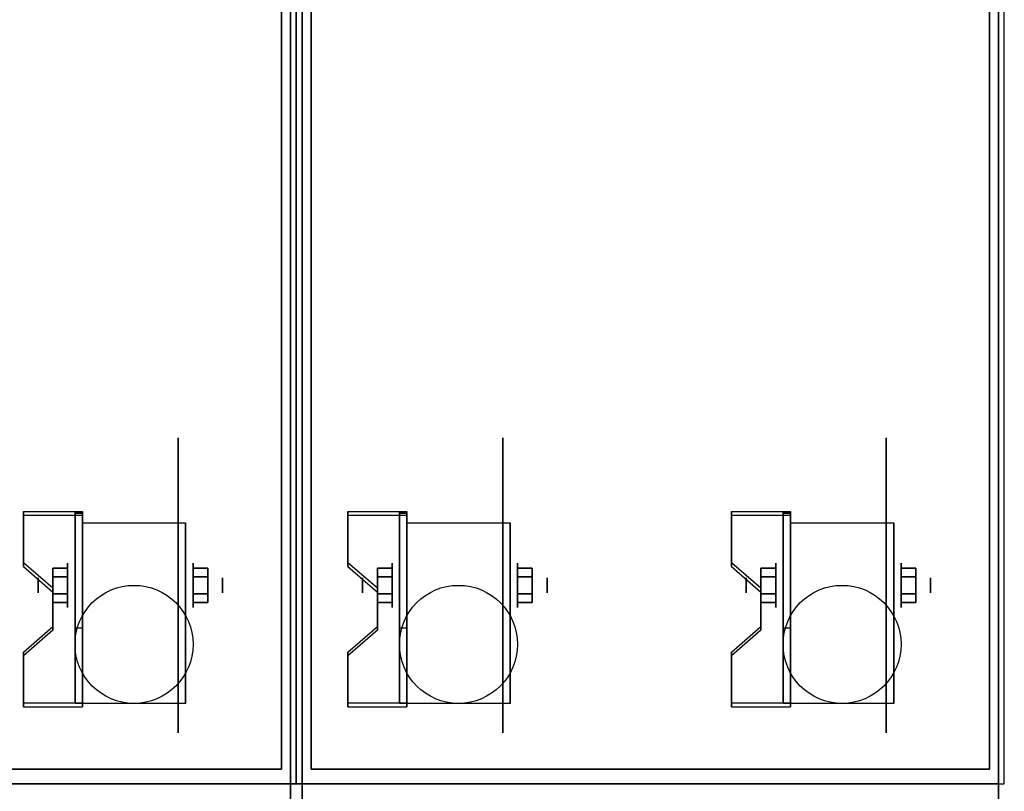
# Model space of a CAD drawing. Extents: x -24 to 24, y -20.9 to 21.
# Drawn here: x 7.3 to 24, y -13.1 to 0 of the extents above; entities that cross this region are included whole.
import ezdxf

# ---------------------------------------------------------------- set-up
doc = ezdxf.new("R2010")
doc.units = 0
for name, color, linetype in [('3D', 254, 'CONTINUOUS'), ('3D-BLACK', 250, 'CONTINUOUS'), ('3D-FLAT', 7, 'CONTINUOUS'), ('3D-NON', 43, 'CONTINUOUS')]:
    doc.layers.add(name, color=color, linetype=linetype)

msp = doc.modelspace()

# ---------------------------------------------------------------- linework, layer by layer
at = {"layer": '3D', "extrusion": (1, 0, 0)}
for centre, radius in [((-9.585, 2.5, 8.125), 0.375), ((-9.585, 2.5, 13.625), 0.375), ((-9.585, 2.5, 20.125), 0.375), ((-9.585, 2.5, 7.625), 0.125), ((-9.585, 2.5, 13.125), 0.125), ((-9.585, 2.5, 19.625), 0.125)]:
    msp.add_circle(centre, radius, dxfattribs=at)
at = {"layer": '3D', "extrusion": (-1, 0, 0)}
for centre, radius in [((9.585, 2.5, -10.25), 0.375), ((9.585, 2.5, -15.75), 0.375), ((9.585, 2.5, -22.25), 0.375), ((9.585, 2.5, -10.75), 0.125), ((9.585, 2.5, -16.25), 0.125), ((9.585, 2.5, -22.75), 0.125)]:
    msp.add_circle(centre, radius, dxfattribs=at)
at = {"layer": '3D', "extrusion": (1, 0, 0)}
for centre in [(-9.585, 2.5, 8.375), (-9.585, 2.5, 10.125), (-9.585, 2.5, 13.875), (-9.585, 2.5, 15.625), (-9.585, 2.5, 20.375), (-9.585, 2.5, 22.125)]:
    msp.add_arc(centre, 1.061, 225, 0, dxfattribs=at)
at = {"layer": '3D'}
for points in [[(8.375, -8.336, 4.087), (8.375, -8.399, 4.195), (7.375, -8.399, 4.195), (7.375, -8.336, 4.087)], [(8.375, -8.336, 4.087), (8.375, -11.584, 2.212), (8.25, -11.584, 2.212), (8.25, -8.336, 4.087)], [(8.375, -8.336, 4.087), (8.375, -8.361, 2.629), (8.25, -8.361, 2.629), (8.25, -8.336, 4.087)], [(13.875, -8.336, 4.087), (13.875, -8.399, 4.195), (12.875, -8.399, 4.195), (12.875, -8.336, 4.087)], [(13.875, -8.336, 4.087), (13.875, -11.584, 2.212), (13.75, -11.584, 2.212), (13.75, -8.336, 4.087)], [(13.875, -8.336, 4.087), (13.875, -8.361, 2.629), (13.75, -8.361, 2.629), (13.75, -8.336, 4.087)], [(20.375, -8.336, 4.087), (20.375, -8.399, 4.195), (19.375, -8.399, 4.195), (19.375, -8.336, 4.087)], [(20.375, -8.336, 4.087), (20.375, -11.584, 2.212), (20.25, -11.584, 2.212), (20.25, -8.336, 4.087)], [(20.375, -8.336, 4.087), (20.375, -8.361, 2.629), (20.25, -8.361, 2.629), (20.25, -8.336, 4.087)], [(8.375, -8.361, 2.629), (8.375, -10.309, 1.504), (8.25, -10.309, 1.504), (8.25, -8.361, 2.629)], [(13.875, -8.361, 2.629), (13.875, -10.309, 1.504), (13.75, -10.309, 1.504), (13.75, -8.361, 2.629)], [(20.375, -8.361, 2.629), (20.375, -10.309, 1.504), (20.25, -10.309, 1.504), (20.25, -8.361, 2.629)], [(7.375, -9.202, 3.587), (7.375, -9.265, 3.695), (7.875, -9.698, 3.445), (7.875, -9.635, 3.337)], [(7.875, -9.441, 2.25), (8.125, -9.441, 2.25), (8.125, -9.296, 2.5), (7.875, -9.296, 2.5)], [(7.875, -9.296, 2.5), (8.125, -9.296, 2.5), (8.125, -9.441, 2.75), (7.875, -9.441, 2.75)], [(10.5, -9.441, 2.75), (10.25, -9.441, 2.75), (10.25, -9.296, 2.5), (10.5, -9.296, 2.5)], [(10.5, -9.296, 2.5), (10.25, -9.296, 2.5), (10.25, -9.441, 2.25), (10.5, -9.441, 2.25)], [(12.875, -9.202, 3.587), (12.875, -9.265, 3.695), (13.375, -9.698, 3.445), (13.375, -9.635, 3.337)], [(13.375, -9.441, 2.25), (13.625, -9.441, 2.25), (13.625, -9.296, 2.5), (13.375, -9.296, 2.5)], [(13.375, -9.296, 2.5), (13.625, -9.296, 2.5), (13.625, -9.441, 2.75), (13.375, -9.441, 2.75)], [(16, -9.441, 2.75), (15.75, -9.441, 2.75), (15.75, -9.296, 2.5), (16, -9.296, 2.5)], [(16, -9.296, 2.5), (15.75, -9.296, 2.5), (15.75, -9.441, 2.25), (16, -9.441, 2.25)], [(19.375, -9.202, 3.587), (19.375, -9.265, 3.695), (19.875, -9.698, 3.445), (19.875, -9.635, 3.337)], [(19.875, -9.441, 2.25), (20.125, -9.441, 2.25), (20.125, -9.296, 2.5), (19.875, -9.296, 2.5)], [(19.875, -9.296, 2.5), (20.125, -9.296, 2.5), (20.125, -9.441, 2.75), (19.875, -9.441, 2.75)], [(22.5, -9.441, 2.75), (22.25, -9.441, 2.75), (22.25, -9.296, 2.5), (22.5, -9.296, 2.5)], [(22.5, -9.296, 2.5), (22.25, -9.296, 2.5), (22.25, -9.441, 2.25), (22.5, -9.441, 2.25)], [(7.875, -9.729, 2.75), (8.125, -9.729, 2.75), (8.125, -9.874, 2.5), (7.875, -9.874, 2.5)], [(7.875, -9.874, 2.5), (8.125, -9.874, 2.5), (8.125, -9.729, 2.25), (7.875, -9.729, 2.25)], [(10.5, -9.729, 2.25), (10.25, -9.729, 2.25), (10.25, -9.874, 2.5), (10.5, -9.874, 2.5)], [(10.5, -9.874, 2.5), (10.25, -9.874, 2.5), (10.25, -9.729, 2.75), (10.5, -9.729, 2.75)], [(13.375, -9.729, 2.75), (13.625, -9.729, 2.75), (13.625, -9.874, 2.5), (13.375, -9.874, 2.5)], [(13.375, -9.874, 2.5), (13.625, -9.874, 2.5), (13.625, -9.729, 2.25), (13.375, -9.729, 2.25)], [(16, -9.729, 2.25), (15.75, -9.729, 2.25), (15.75, -9.874, 2.5), (16, -9.874, 2.5)], [(16, -9.874, 2.5), (15.75, -9.874, 2.5), (15.75, -9.729, 2.75), (16, -9.729, 2.75)], [(19.875, -9.729, 2.75), (20.125, -9.729, 2.75), (20.125, -9.874, 2.5), (19.875, -9.874, 2.5)], [(19.875, -9.874, 2.5), (20.125, -9.874, 2.5), (20.125, -9.729, 2.25), (19.875, -9.729, 2.25)], [(22.5, -9.729, 2.25), (22.25, -9.729, 2.25), (22.25, -9.874, 2.5), (22.5, -9.874, 2.5)], [(22.5, -9.874, 2.5), (22.25, -9.874, 2.5), (22.25, -9.729, 2.75), (22.5, -9.729, 2.75)], [(7.875, -10.285, 2.962), (7.875, -10.347, 3.07), (7.375, -10.78, 2.82), (7.375, -10.718, 2.712)], [(8.375, -11.584, 2.212), (8.375, -10.309, 1.504), (8.25, -10.309, 1.504), (8.25, -11.584, 2.212)], [(13.375, -10.285, 2.962), (13.375, -10.347, 3.07), (12.875, -10.78, 2.82), (12.875, -10.718, 2.712)], [(13.875, -11.584, 2.212), (13.875, -10.309, 1.504), (13.75, -10.309, 1.504), (13.75, -11.584, 2.212)], [(19.875, -10.285, 2.962), (19.875, -10.347, 3.07), (19.375, -10.78, 2.82), (19.375, -10.718, 2.712)], [(20.375, -11.584, 2.212), (20.375, -10.309, 1.504), (20.25, -10.309, 1.504), (20.25, -11.584, 2.212)], [(7.375, -11.584, 2.212), (7.375, -11.646, 2.32), (8.375, -11.646, 2.32), (8.375, -11.584, 2.212)], [(12.875, -11.584, 2.212), (12.875, -11.646, 2.32), (13.875, -11.646, 2.32), (13.875, -11.584, 2.212)], [(19.375, -11.584, 2.212), (19.375, -11.646, 2.32), (20.375, -11.646, 2.32), (20.375, -11.584, 2.212)]]:
    msp.add_3dface(points, dxfattribs=at)
at = {"layer": '3D', "invisible_edges": 15}
for points in [[(8.375, -8.336, 4.087), (7.375, -8.336, 4.087), (7.375, -9.202, 3.587), (8.375, -9.202, 3.587)], [(13.875, -8.336, 4.087), (12.875, -8.336, 4.087), (12.875, -9.202, 3.587), (13.875, -9.202, 3.587)], [(20.375, -8.336, 4.087), (19.375, -8.336, 4.087), (19.375, -9.202, 3.587), (20.375, -9.202, 3.587)], [(8.375, -8.399, 4.195), (7.375, -8.399, 4.195), (7.375, -9.265, 3.695), (8.375, -9.265, 3.695)], [(13.875, -8.399, 4.195), (12.875, -8.399, 4.195), (12.875, -9.265, 3.695), (13.875, -9.265, 3.695)], [(20.375, -8.399, 4.195), (19.375, -8.399, 4.195), (19.375, -9.265, 3.695), (20.375, -9.265, 3.695)], [(7.875, -9.635, 3.337), (8.375, -9.635, 3.337), (8.375, -9.202, 3.587), (7.375, -9.202, 3.587)], [(7.875, -9.698, 3.445), (8.375, -9.698, 3.445), (8.375, -9.265, 3.695), (7.375, -9.265, 3.695)], [(13.375, -9.635, 3.337), (13.875, -9.635, 3.337), (13.875, -9.202, 3.587), (12.875, -9.202, 3.587)], [(13.375, -9.698, 3.445), (13.875, -9.698, 3.445), (13.875, -9.265, 3.695), (12.875, -9.265, 3.695)], [(19.875, -9.635, 3.337), (20.375, -9.635, 3.337), (20.375, -9.202, 3.587), (19.375, -9.202, 3.587)], [(19.875, -9.698, 3.445), (20.375, -9.698, 3.445), (20.375, -9.265, 3.695), (19.375, -9.265, 3.695)], [(8.375, -9.635, 3.337), (7.875, -9.635, 3.337), (7.875, -10.285, 2.962), (8.375, -10.285, 2.962)], [(13.875, -9.635, 3.337), (13.375, -9.635, 3.337), (13.375, -10.285, 2.962), (13.875, -10.285, 2.962)], [(20.375, -9.635, 3.337), (19.875, -9.635, 3.337), (19.875, -10.285, 2.962), (20.375, -10.285, 2.962)], [(8.375, -9.698, 3.445), (7.875, -9.698, 3.445), (7.875, -10.347, 3.07), (8.375, -10.347, 3.07)], [(13.875, -9.698, 3.445), (13.375, -9.698, 3.445), (13.375, -10.347, 3.07), (13.875, -10.347, 3.07)], [(20.375, -9.698, 3.445), (19.875, -9.698, 3.445), (19.875, -10.347, 3.07), (20.375, -10.347, 3.07)], [(7.375, -10.718, 2.712), (8.375, -10.718, 2.712), (8.375, -10.285, 2.962), (7.875, -10.285, 2.962)], [(12.875, -10.718, 2.712), (13.875, -10.718, 2.712), (13.875, -10.285, 2.962), (13.375, -10.285, 2.962)], [(19.375, -10.718, 2.712), (20.375, -10.718, 2.712), (20.375, -10.285, 2.962), (19.875, -10.285, 2.962)], [(7.375, -10.78, 2.82), (8.375, -10.78, 2.82), (8.375, -10.347, 3.07), (7.875, -10.347, 3.07)], [(12.875, -10.78, 2.82), (13.875, -10.78, 2.82), (13.875, -10.347, 3.07), (13.375, -10.347, 3.07)], [(19.375, -10.78, 2.82), (20.375, -10.78, 2.82), (20.375, -10.347, 3.07), (19.875, -10.347, 3.07)], [(8.375, -10.718, 2.712), (7.375, -10.718, 2.712), (7.375, -11.584, 2.212), (8.375, -11.584, 2.212)], [(8.375, -10.78, 2.82), (7.375, -10.78, 2.82), (7.375, -11.646, 2.32), (8.375, -11.646, 2.32)], [(13.875, -10.718, 2.712), (12.875, -10.718, 2.712), (12.875, -11.584, 2.212), (13.875, -11.584, 2.212)], [(13.875, -10.78, 2.82), (12.875, -10.78, 2.82), (12.875, -11.646, 2.32), (13.875, -11.646, 2.32)], [(20.375, -10.718, 2.712), (19.375, -10.718, 2.712), (19.375, -11.584, 2.212), (20.375, -11.584, 2.212)], [(20.375, -10.78, 2.82), (19.375, -10.78, 2.82), (19.375, -11.646, 2.32), (20.375, -11.646, 2.32)]]:
    msp.add_3dface(points, dxfattribs=at)
at = {"layer": '3D-BLACK', "extrusion": (-1, 0, 0)}
for centre in [(9.585, 2.5, -10), (9.585, 2.5, -15.5), (9.585, 2.5, -22)]:
    msp.add_circle(centre, 2.5, dxfattribs=at)
at = {"layer": '3D-FLAT'}
for centre in [(9.25, -10.585, 5.75), (14.75, -10.585, 5.75), (21.25, -10.585, 5.75)]:
    msp.add_circle(centre, 1, dxfattribs=at)
for points in [[(12, 14.05, 35), (-24, 14.05, 35), (-24, -12.95, 35), (12, -12.95, 35)], [(24, 14.05, 35), (12, 14.05, 35), (12, -12.95, 35), (24, -12.95, 35)], [(-23.9, -15.2, 26.8), (11.9, -15.2, 26.8), (11.9, 13.95, 26.8), (-23.9, 13.95, 26.8)], [(-23.9, -15.2, 6), (11.9, -15.2, 6), (11.9, 13.95, 6), (-23.9, 13.95, 6)], [(12.1, -15, 26.75), (23.9, -15, 26.75), (23.9, 13.95, 26.75), (12.1, 13.95, 26.75)], [(12.1, -15, 6), (23.9, -15, 6), (23.9, 13.95, 6), (12.1, 13.95, 6)], [(11.75, 13.8, 36), (-23.75, 13.8, 36), (-23.75, -12.7, 36), (11.75, -12.7, 36)], [(11.75, 13.8, 35), (-23.75, 13.8, 35), (-23.75, -12.7, 35), (11.75, -12.7, 35)], [(23.75, 13.8, 36), (12.25, 13.8, 36), (12.25, -12.7, 36), (23.75, -12.7, 36)], [(23.75, 13.8, 35), (12.25, 13.8, 35), (12.25, -12.7, 35), (23.75, -12.7, 35)], [(8.375, -8.524, 5.75), (10.125, -8.524, 5.75), (10.125, -11.585, 5.75), (8.375, -11.585, 5.75)], [(13.875, -8.524, 5.75), (15.625, -8.524, 5.75), (15.625, -11.585, 5.75), (13.875, -11.585, 5.75)], [(20.375, -8.524, 5.75), (22.125, -8.524, 5.75), (22.125, -11.585, 5.75), (20.375, -11.585, 5.75)], [(7.875, -9.729, 2.25), (8.125, -9.729, 2.25), (8.125, -9.441, 2.25), (7.875, -9.441, 2.25)], [(7.875, -9.441, 2.75), (8.125, -9.441, 2.75), (8.125, -9.729, 2.75), (7.875, -9.729, 2.75)], [(10.5, -9.441, 2.25), (10.25, -9.441, 2.25), (10.25, -9.729, 2.25), (10.5, -9.729, 2.25)], [(10.5, -9.729, 2.75), (10.25, -9.729, 2.75), (10.25, -9.441, 2.75), (10.5, -9.441, 2.75)], [(13.375, -9.729, 2.25), (13.625, -9.729, 2.25), (13.625, -9.441, 2.25), (13.375, -9.441, 2.25)], [(13.375, -9.441, 2.75), (13.625, -9.441, 2.75), (13.625, -9.729, 2.75), (13.375, -9.729, 2.75)], [(16, -9.441, 2.25), (15.75, -9.441, 2.25), (15.75, -9.729, 2.25), (16, -9.729, 2.25)], [(16, -9.729, 2.75), (15.75, -9.729, 2.75), (15.75, -9.441, 2.75), (16, -9.441, 2.75)], [(19.875, -9.729, 2.25), (20.125, -9.729, 2.25), (20.125, -9.441, 2.25), (19.875, -9.441, 2.25)], [(19.875, -9.441, 2.75), (20.125, -9.441, 2.75), (20.125, -9.729, 2.75), (19.875, -9.729, 2.75)], [(22.5, -9.441, 2.25), (22.25, -9.441, 2.25), (22.25, -9.729, 2.25), (22.5, -9.729, 2.25)], [(22.5, -9.729, 2.75), (22.25, -9.729, 2.75), (22.25, -9.441, 2.75), (22.5, -9.441, 2.75)]]:
    msp.add_3dface(points, dxfattribs=at)
for points, invisible_edges in [([(23.9, -12.95, 36), (-23.9, -12.95, 36), (-23.9, -20.2, 36), (23.9, -20.2, 36)], 1), ([(23.9, -20.95, 34.5), (-23.9, -20.95, 34.5), (-23.9, -12.95, 34.5), (23.9, -12.95, 34.5)], 5)]:
    msp.add_3dface(points, dxfattribs=dict(at, invisible_edges=invisible_edges))
at = {"layer": '3D-NON'}
for points in [[(11.9, 15.95, 27), (11.9, 15.95, 35), (11.9, -12.95, 35), (11.9, -12.95, 27)], [(12.1, 15.95, 27), (12.1, 15.95, 35), (12.1, -12.95, 35), (12.1, -12.95, 27)], [(23.9, 15.95, 27), (23.9, 15.95, 35), (23.9, -12.95, 35), (23.9, -12.95, 27)], [(11.9, -15.2, 6), (11.9, 13.95, 6), (11.9, 13.95, 26.8), (11.9, -15.2, 26.8)], [(12.1, -15, 6), (12.1, 13.95, 6), (12.1, 13.95, 26.75), (12.1, -15, 26.75)], [(23.9, -15, 6), (23.9, 13.95, 6), (23.9, 13.95, 26.75), (23.9, -15, 26.75)], [(11.75, 13.8, 35), (11.75, -12.7, 35), (11.75, -12.7, 36), (11.75, 13.8, 36)], [(12.25, 13.8, 35), (12.25, -12.7, 35), (12.25, -12.7, 36), (12.25, 13.8, 36)], [(23.75, 13.8, 35), (23.75, -12.7, 35), (23.75, -12.7, 36), (23.75, 13.8, 36)], [(7.375, -8.336, 4.087), (7.375, -8.399, 4.195), (7.375, -9.265, 3.695), (7.375, -9.202, 3.587)], [(8.25, -8.336, 4.087), (8.25, -8.361, 2.629), (8.25, -10.309, 1.504), (8.25, -11.584, 2.212)], [(8.375, -8.336, 4.087), (8.375, -8.399, 4.195), (8.375, -11.646, 2.32), (8.375, -11.584, 2.212)], [(8.375, -8.336, 4.087), (8.375, -8.361, 2.629), (8.375, -10.309, 1.504), (8.375, -11.584, 2.212)], [(12.875, -8.336, 4.087), (12.875, -8.399, 4.195), (12.875, -9.265, 3.695), (12.875, -9.202, 3.587)], [(13.75, -8.336, 4.087), (13.75, -8.361, 2.629), (13.75, -10.309, 1.504), (13.75, -11.584, 2.212)], [(13.875, -8.336, 4.087), (13.875, -8.399, 4.195), (13.875, -11.646, 2.32), (13.875, -11.584, 2.212)], [(13.875, -8.336, 4.087), (13.875, -8.361, 2.629), (13.875, -10.309, 1.504), (13.875, -11.584, 2.212)], [(19.375, -8.336, 4.087), (19.375, -8.399, 4.195), (19.375, -9.265, 3.695), (19.375, -9.202, 3.587)], [(20.25, -8.336, 4.087), (20.25, -8.361, 2.629), (20.25, -10.309, 1.504), (20.25, -11.584, 2.212)], [(20.375, -8.336, 4.087), (20.375, -8.399, 4.195), (20.375, -11.646, 2.32), (20.375, -11.584, 2.212)], [(20.375, -8.336, 4.087), (20.375, -8.361, 2.629), (20.375, -10.309, 1.504), (20.375, -11.584, 2.212)], [(8.375, -8.524, 2.5), (8.375, -8.524, 2.5), (8.375, -8.524, 5.75)], [(10.125, -8.524, 2.5), (10.125, -8.524, 2.5), (10.125, -8.524, 5.75)], [(13.875, -8.524, 2.5), (13.875, -8.524, 2.5), (13.875, -8.524, 5.75)], [(15.625, -8.524, 2.5), (15.625, -8.524, 2.5), (15.625, -8.524, 5.75)], [(20.375, -8.524, 2.5), (20.375, -8.524, 2.5), (20.375, -8.524, 5.75)], [(22.125, -8.524, 2.5), (22.125, -8.524, 2.5), (22.125, -8.524, 5.75)], [(7.875, -9.635, 3.337), (7.875, -9.698, 3.445), (7.875, -10.347, 3.07), (7.875, -10.285, 2.962)], [(13.375, -9.635, 3.337), (13.375, -9.698, 3.445), (13.375, -10.347, 3.07), (13.375, -10.285, 2.962)], [(19.875, -9.635, 3.337), (19.875, -9.698, 3.445), (19.875, -10.347, 3.07), (19.875, -10.285, 2.962)], [(8.375, -11.585, 5.75), (8.375, -11.585, 5.75), (8.375, -10.335, 1.75)], [(10.125, -11.585, 5.75), (10.125, -11.585, 5.75), (10.125, -10.335, 1.75)], [(13.875, -11.585, 5.75), (13.875, -11.585, 5.75), (13.875, -10.335, 1.75)], [(15.625, -11.585, 5.75), (15.625, -11.585, 5.75), (15.625, -10.335, 1.75)], [(20.375, -11.585, 5.75), (20.375, -11.585, 5.75), (20.375, -10.335, 1.75)], [(22.125, -11.585, 5.75), (22.125, -11.585, 5.75), (22.125, -10.335, 1.75)], [(7.375, -10.718, 2.712), (7.375, -10.78, 2.82), (7.375, -11.646, 2.32), (7.375, -11.584, 2.212)], [(12.875, -10.718, 2.712), (12.875, -10.78, 2.82), (12.875, -11.646, 2.32), (12.875, -11.584, 2.212)], [(19.375, -10.718, 2.712), (19.375, -10.78, 2.82), (19.375, -11.646, 2.32), (19.375, -11.584, 2.212)], [(11.75, -12.7, 35), (-23.75, -12.7, 35), (-23.75, -12.7, 36), (11.75, -12.7, 36)], [(23.75, -12.7, 35), (12.25, -12.7, 35), (12.25, -12.7, 36), (23.75, -12.7, 36)], [(11.9, -12.95, 27), (11.9, -12.95, 35), (-23.9, -12.95, 35), (-23.9, -12.95, 27)], [(23.9, -12.95, 34.5), (-23.9, -12.95, 34.5), (-23.9, -12.95, 36), (23.9, -12.95, 36)], [(23.9, -12.95, 27), (23.9, -12.95, 35), (12.1, -12.95, 35), (12.1, -12.95, 27)]]:
    msp.add_3dface(points, dxfattribs=at)
for points, invisible_edges in [([(8.375, -8.524, 5.75), (8.375, -8.951, 5.75), (8.375, -8.605, 2.094), (8.375, -8.524, 2.5)], 15), ([(8.375, -8.951, 5.75), (8.375, -9.378, 5.75), (8.375, -8.835, 1.75), (8.375, -8.605, 2.094)], 15), ([(10.125, -8.524, 5.75), (10.125, -8.951, 5.75), (10.125, -8.605, 2.094), (10.125, -8.524, 2.5)], 15), ([(10.125, -8.951, 5.75), (10.125, -9.378, 5.75), (10.125, -8.835, 1.75), (10.125, -8.605, 2.094)], 15), ([(13.875, -8.524, 5.75), (13.875, -8.951, 5.75), (13.875, -8.605, 2.094), (13.875, -8.524, 2.5)], 15), ([(13.875, -8.951, 5.75), (13.875, -9.378, 5.75), (13.875, -8.835, 1.75), (13.875, -8.605, 2.094)], 15), ([(15.625, -8.524, 5.75), (15.625, -8.951, 5.75), (15.625, -8.605, 2.094), (15.625, -8.524, 2.5)], 15), ([(15.625, -8.951, 5.75), (15.625, -9.378, 5.75), (15.625, -8.835, 1.75), (15.625, -8.605, 2.094)], 15), ([(20.375, -8.524, 5.75), (20.375, -8.951, 5.75), (20.375, -8.605, 2.094), (20.375, -8.524, 2.5)], 15), ([(20.375, -8.951, 5.75), (20.375, -9.378, 5.75), (20.375, -8.835, 1.75), (20.375, -8.605, 2.094)], 15), ([(22.125, -8.524, 5.75), (22.125, -8.951, 5.75), (22.125, -8.605, 2.094), (22.125, -8.524, 2.5)], 15), ([(22.125, -8.951, 5.75), (22.125, -9.378, 5.75), (22.125, -8.835, 1.75), (22.125, -8.605, 2.094)], 15), ([(8.375, -9.378, 5.75), (8.375, -9.805, 5.75), (8.375, -9.179, 1.52), (8.375, -8.835, 1.75)], 15), ([(10.125, -9.378, 5.75), (10.125, -9.805, 5.75), (10.125, -9.179, 1.52), (10.125, -8.835, 1.75)], 15), ([(13.875, -9.378, 5.75), (13.875, -9.805, 5.75), (13.875, -9.179, 1.52), (13.875, -8.835, 1.75)], 15), ([(15.625, -9.378, 5.75), (15.625, -9.805, 5.75), (15.625, -9.179, 1.52), (15.625, -8.835, 1.75)], 15), ([(20.375, -9.378, 5.75), (20.375, -9.805, 5.75), (20.375, -9.179, 1.52), (20.375, -8.835, 1.75)], 15), ([(22.125, -9.378, 5.75), (22.125, -9.805, 5.75), (22.125, -9.179, 1.52), (22.125, -8.835, 1.75)], 15), ([(8.375, -9.805, 5.75), (8.375, -10.231, 5.75), (8.375, -9.585, 1.439), (8.375, -9.179, 1.52)], 15), ([(10.125, -9.805, 5.75), (10.125, -10.231, 5.75), (10.125, -9.585, 1.439), (10.125, -9.179, 1.52)], 15), ([(13.875, -9.805, 5.75), (13.875, -10.231, 5.75), (13.875, -9.585, 1.439), (13.875, -9.179, 1.52)], 15), ([(15.625, -9.805, 5.75), (15.625, -10.231, 5.75), (15.625, -9.585, 1.439), (15.625, -9.179, 1.52)], 15), ([(20.375, -9.805, 5.75), (20.375, -10.231, 5.75), (20.375, -9.585, 1.439), (20.375, -9.179, 1.52)], 15), ([(22.125, -9.805, 5.75), (22.125, -10.231, 5.75), (22.125, -9.585, 1.439), (22.125, -9.179, 1.52)], 15), ([(8.375, -10.231, 5.75), (8.375, -10.658, 5.75), (8.375, -9.991, 1.52), (8.375, -9.585, 1.439)], 15), ([(10.125, -10.231, 5.75), (10.125, -10.658, 5.75), (10.125, -9.991, 1.52), (10.125, -9.585, 1.439)], 15), ([(13.875, -10.231, 5.75), (13.875, -10.658, 5.75), (13.875, -9.991, 1.52), (13.875, -9.585, 1.439)], 15), ([(15.625, -10.231, 5.75), (15.625, -10.658, 5.75), (15.625, -9.991, 1.52), (15.625, -9.585, 1.439)], 15), ([(20.375, -10.231, 5.75), (20.375, -10.658, 5.75), (20.375, -9.991, 1.52), (20.375, -9.585, 1.439)], 15), ([(22.125, -10.231, 5.75), (22.125, -10.658, 5.75), (22.125, -9.991, 1.52), (22.125, -9.585, 1.439)], 15), ([(8.375, -10.658, 5.75), (8.375, -11.585, 5.75), (8.375, -10.335, 1.75), (8.375, -9.991, 1.52)], 15), ([(10.125, -10.658, 5.75), (10.125, -11.585, 5.75), (10.125, -10.335, 1.75), (10.125, -9.991, 1.52)], 15), ([(13.875, -10.658, 5.75), (13.875, -11.585, 5.75), (13.875, -10.335, 1.75), (13.875, -9.991, 1.52)], 15), ([(15.625, -10.658, 5.75), (15.625, -11.585, 5.75), (15.625, -10.335, 1.75), (15.625, -9.991, 1.52)], 15), ([(20.375, -10.658, 5.75), (20.375, -11.585, 5.75), (20.375, -10.335, 1.75), (20.375, -9.991, 1.52)], 15), ([(22.125, -10.658, 5.75), (22.125, -11.585, 5.75), (22.125, -10.335, 1.75), (22.125, -9.991, 1.52)], 15), ([(23.9, -12.95, 34.5), (23.9, -20.2, 34.5), (23.9, -20.2, 36), (23.9, -12.95, 36)], 14)]:
    msp.add_3dface(points, dxfattribs=dict(at, invisible_edges=invisible_edges))

doc.saveas('drawing.dxf')
